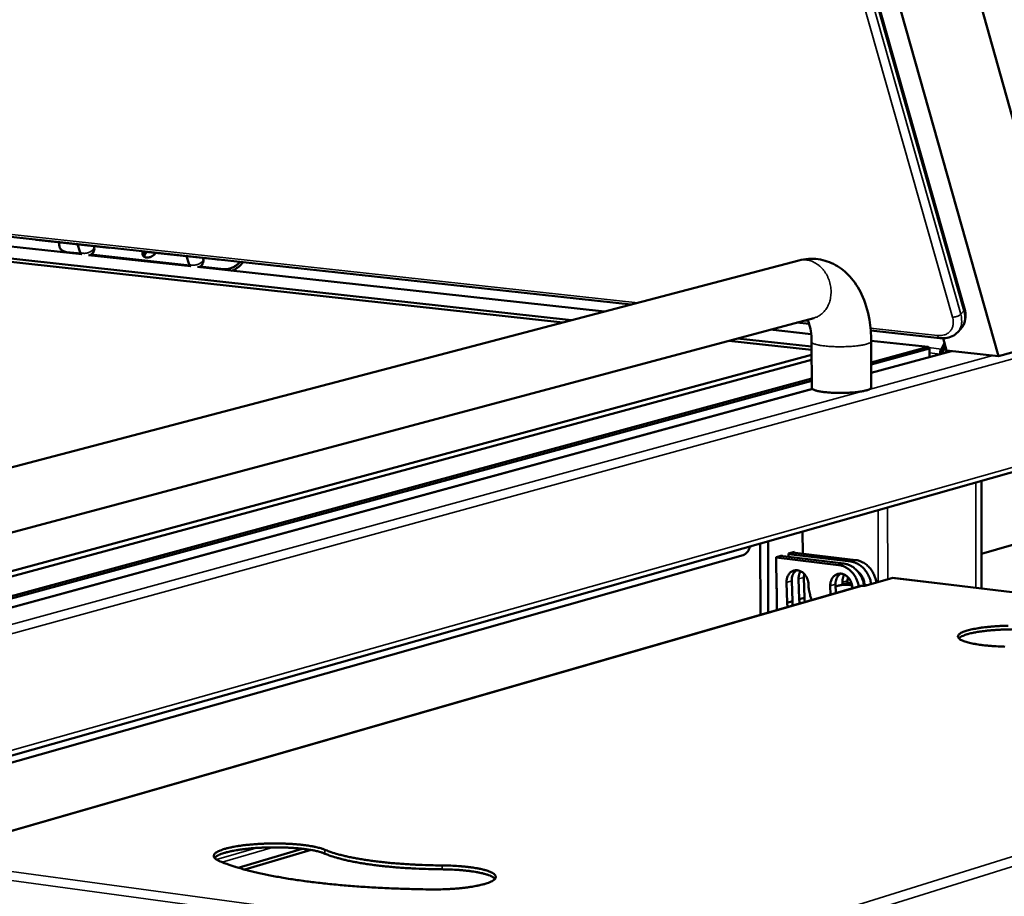
# Model space of a CAD drawing. Units: millimetres. Extents: x 65 to 5845, y 100 to 4100.
# Drawn here: x 5365 to 5603, y 3612 to 3824 of the extents above; entities that cross this region are included whole.
import ezdxf

# ---------------------------------------------------------------- set-up
doc = ezdxf.new("R2010")
doc.units = ezdxf.units.MM
doc.header["$LTSCALE"] = 20
doc.layers.add('Visible (ISO)', color=7, linetype='Continuous', lineweight=50)
doc.layers.add('Visible Narrow (ISO)', color=7, linetype='Continuous', lineweight=35)

msp = doc.modelspace()

# ---------------------------------------------------------------- linework, layer by layer
at = {"layer": 'Visible (ISO)'}
for p, q in [((5542.86, 4023.24), (5619.95, 3747.49)), ((5531.89, 3990.24), (5601.84, 3742.53)), ((5529.98, 3979.05), (5593.67, 3754.08)), ((5513.06, 3755.04), (4901.95, 3821.65)), ((5085.48, 3799.41), (5380.19, 3767.17)), ((5230.98, 3779.92), (5496.52, 3750.69)), ((5496.5, 3750.69), (5230.98, 3779.91)), ((5498.62, 3751.25), (5233.15, 3780.43)), ((5369.2, 3770.68), (5368.99, 3770.75)), ((5386.7, 3768.77), (5369.2, 3770.68)), ((5379.18, 3769.59), (5379.73, 3767.87)), ((5383.1, 3769.17), (5383.17, 3768.95)), ((5375.05, 3768.51), (5375.42, 3767.99)), ((5375.42, 3767.99), (5375.74, 3767.65)), ((5380.01, 3767.35), (5376.5, 3767.73)), ((5381.79, 3766.99), (5406.54, 3764.28)), ((5406.36, 3764.47), (5382.41, 3767.09)), ((5395.49, 3767.81), (5395.28, 3767.88)), ((5413.16, 3765.89), (5395.49, 3767.81)), ((5405.54, 3766.72), (5406.08, 3764.99)), ((5409.47, 3766.29), (5409.54, 3766.07)), ((5345.9, 3711.09), (5553.55, 3765.69)), ((5408.16, 3764.11), (5506.58, 3753.34)), ((5414.58, 3763.57), (5408.78, 3764.2)), ((5349.89, 3696.31), (5557.2, 3751.77)), ((5556.06, 3750.36), (5553.12, 3750.68)), ((5546.67, 3748.95), (5556.56, 3747.87)), ((5587.67, 3746.91), (5570.96, 3748.73)), ((5592.76, 3749.19), (5592.01, 3748.37)), ((5601.84, 3742.53), (5619.95, 3747.49)), ((5556.67, 3744.07), (5536.65, 3746.27)), ((5536.67, 3746.27), (5556.67, 3744.07)), ((5556.66, 3744.87), (5538.76, 3746.83)), ((5556.66, 3746.02), (5556.7, 3734.87)), ((5571.07, 3746.28), (5584.88, 3744.77)), ((5571.07, 3746.13), (5571.1, 3734.98)), ((5588.03, 3744.27), (5588.76, 3745.76)), ((5588.15, 3743.15), (5589, 3744.91)), ((5588.99, 3744.97), (5588.39, 3743.74)), ((5588.45, 3746.87), (5589.29, 3743.9)), ((5556.67, 3742.84), (5346.12, 3685.94)), ((5584.88, 3744.77), (5571.08, 3741.02)), ((5571.09, 3740.53), (5585.19, 3744.37)), ((5590.45, 3743.77), (5571.09, 3738.49)), ((5585.19, 3744.37), (5584.88, 3744.77)), ((5585.19, 3744.37), (5585.2, 3742.34)), ((5587.71, 3743.03), (5587.71, 3743.06)), ((5587.97, 3744.27), (5588.03, 3744.27)), ((5588.32, 3743.75), (5587.97, 3744.27)), ((5588.03, 3744.27), (5588.39, 3743.74)), ((5588.39, 3743.74), (5588.32, 3743.75)), ((5589.06, 3743.4), (5589.31, 3743.9)), ((5589.29, 3743.9), (5601.84, 3742.53)), ((5346.13, 3684.68), (5556.67, 3741.66)), ((5556.67, 3741.65), (5346.13, 3684.67)), ((5556.69, 3737.1), (5346.19, 3679.85)), ((5346.2, 3679.32), (5556.69, 3736.61)), ((5556.86, 3734.61), (5346.23, 3677.15)), ((5311.33, 3631.28), (5618.41, 3718.24)), ((5597.73, 3712.39), (5597.76, 3686.34)), ((5661.56, 3713.17), (5597.75, 3694.75)), ((5554.49, 3700.14), (5554.51, 3694.75)), ((5544.26, 3697.25), (5544.33, 3680.01)), ((5546.19, 3680.54), (5546.12, 3697.77)), ((5551.06, 3694.79), (5552.53, 3695.21)), ((5567.38, 3693.22), (5551.97, 3695.05)), ((5552.53, 3695.21), (5552.53, 3694.98)), ((5333.53, 3635.81), (5540.1, 3694.41)), ((5548.13, 3693.96), (5549.6, 3694.37)), ((5548.16, 3686.26), (5548.13, 3693.96)), ((5548.13, 3693.82), (5563.2, 3692.02)), ((5564.46, 3692.38), (5549.04, 3694.21)), ((5549.6, 3694.37), (5549.6, 3694.15)), ((5551.07, 3693.97), (5551.06, 3694.79)), ((5551.06, 3694.65), (5566.13, 3692.86)), ((5550.76, 3682.92), (5550.6, 3687.84)), ((5551.86, 3688.2), (5552.02, 3683.28)), ((5553.69, 3683.76), (5553.53, 3688.68)), ((5554.86, 3689.91), (5554.78, 3689.04)), ((5554.78, 3689.04), (5554.94, 3684.12)), ((5564.13, 3687.31), (5564.11, 3687.85)), ((5565.45, 3689.1), (5565.36, 3688.21)), ((5565.36, 3688.21), (5565.38, 3687.59)), ((5576.1, 3688.87), (5569.51, 3686.97)), ((5576.3, 3688.89), (5576.1, 3688.87)), ((5753.51, 3667.79), (5576.3, 3688.89)), ((5568.56, 3687), (5347.42, 3623.2)), ((5548.16, 3686.48), (5548.27, 3686.47)), ((5548.27, 3686.29), (5548.16, 3686.26)), ((5548.27, 3686.47), (5548.29, 3681.15)), ((5561.26, 3684.89), (5561.19, 3687.01)), ((5562.44, 3687.37), (5562.51, 3685.25)), ((5563.26, 3687.06), (5564.51, 3687.43)), ((5566.45, 3687.09), (5565.3, 3687.22)), ((5566.5, 3686.59), (5566.5, 3686.4)), ((5569.01, 3687.03), (5568.56, 3687)), ((5569.51, 3686.97), (5569.01, 3687.03)), ((5570.15, 3687.16), (5569.34, 3687.25)), ((5569.42, 3687.44), (5569.43, 3687.24)), ((5552.02, 3683.28), (5550.76, 3682.92)), ((5554.94, 3684.12), (5553.69, 3683.76)), ((5418.02, 3618.82), (5433.52, 3623.41)), ((5419.62, 3618.37), (5435.63, 3623.11))]:
    msp.add_line(p, q, dxfattribs=at)
at = {"layer": 'Visible (ISO)', "flags": 128}
for points in [[(5376.5, 3767.73, -0.041782), (5376.09, 3767.8, -0.060488), (5375.82, 3767.91, -0.019565), (5375.43, 3768.13, -0.043478), (5375.27, 3768.25, -0.047748), (5375.06, 3768.49, -0.047723), (5374.9, 3768.75, -0.043996), (5374.83, 3768.94, -0.01994), (5374.73, 3769.37, -0.061174), (5374.71, 3769.66, -0.042279), (5374.76, 3770.07)], [(5386.49, 3768.84, 0.050175), (5386.59, 3768.8, 0.050175), (5386.7, 3768.77, 0.050231), (5386.81, 3768.77, 0.050231), (5386.92, 3768.79)], [(5398.1, 3767.53, -0.030243), (5397.84, 3767.2, -0.048958), (5397.64, 3767.02, -0.012294), (5397.24, 3766.74, -0.029301), (5397.06, 3766.64, -0.033054), (5396.76, 3766.51, -0.031094), (5396.43, 3766.41, -0.041196), (5396.14, 3766.37, -0.038519), (5395.82, 3766.38, -0.053975), (5395.56, 3766.44, -0.052999), (5395.32, 3766.55, -0.065314), (5395.13, 3766.7, -0.065578), (5394.98, 3766.89, -0.062073), (5394.92, 3767.05, -0.032424), (5394.85, 3767.37, -0.076193), (5394.85, 3767.61, -0.057674), (5394.94, 3767.92)], [(5395.51, 3767.81, 0.033016), (5395.37, 3767.57, 0.04945), (5395.31, 3767.39, 0.013522), (5395.25, 3767.16, 0.016521), (5395.22, 3766.97, 0.060635), (5395.22, 3766.83, 0.036617), (5395.26, 3766.59)], [(5395.94, 3767.77, 0.037198), (5395.71, 3767.48, 0.037198), (5395.53, 3767.17, 0.033488), (5395.4, 3766.87, 0.033488), (5395.31, 3766.55)], [(5412.95, 3765.96, 0.050575), (5413.05, 3765.91, 0.050575), (5413.16, 3765.89, 0.050639), (5413.27, 3765.89, 0.050639), (5413.38, 3765.91)], [(5418.47, 3765.35, -0.022103), (5418.08, 3764.93, -0.037776), (5417.82, 3764.7, -0.006799), (5417.24, 3764.29, -0.021723), (5417.05, 3764.17, -0.022985), (5416.65, 3763.96, -0.022192), (5416.22, 3763.79, -0.025913), (5416, 3763.72, -0.009444), (5415.38, 3763.58, -0.045764), (5415.08, 3763.55, -0.026454), (5414.58, 3763.57)], [(5416.39, 3763.21, 0.021494), (5416.91, 3763.39, 0.037151), (5417.2, 3763.53, 0.006451), (5417.79, 3763.89, 0.021147), (5417.96, 3764.01, 0.021459), (5418.12, 3764.14, 0.006632), (5418.63, 3764.6, 0.037838), (5418.84, 3764.84, 0.021815), (5419.16, 3765.28)], [(5587.71, 3743.06, -0.028269), (5587.72, 3743.38, -0.028269), (5587.78, 3743.7, -0.026916), (5587.86, 3743.99, -0.026916), (5587.97, 3744.27)], [(5588.32, 3743.75, 0.023905), (5588.28, 3743.63, 0.023905), (5588.24, 3743.52, 0.025247), (5588.22, 3743.39, 0.025247), (5588.2, 3743.26)], [(5571.1, 3734.98, -0.049623), (5571.02, 3734.81, -0.099929), (5570.96, 3734.73, -0.033489), (5570.75, 3734.58, -0.039753), (5570.55, 3734.49, -0.012358), (5570.16, 3734.34, -0.018791), (5569.89, 3734.26, -0.008101), (5569.38, 3734.14, -0.010948), (5568.99, 3734.06, -0.006146), (5568.4, 3733.96, -0.007466), (5567.9, 3733.89, -0.005061), (5567.24, 3733.82, -0.005721), (5566.66, 3733.77, -0.004493), (5565.96, 3733.72, -0.00481), (5565.31, 3733.68, -0.004283), (5564.6, 3733.66, -0.004378), (5563.9, 3733.65, -0.00438), (5563.21, 3733.65, -0.004284), (5562.5, 3733.66, -0.004816), (5561.84, 3733.69, -0.004497), (5561.14, 3733.73, -0.005732), (5560.56, 3733.77, -0.005069), (5559.9, 3733.83, -0.007487), (5559.4, 3733.9, -0.006159), (5558.81, 3733.99, -0.010993), (5558.42, 3734.06, -0.008126), (5557.91, 3734.17, -0.018897), (5557.64, 3734.25, -0.012428), (5557.25, 3734.39, -0.040049), (5557.05, 3734.48, -0.03394), (5556.84, 3734.63, -0.100641), (5556.77, 3734.7, -0.050056), (5556.7, 3734.87)], [(5541.86, 3696.56, -0.023156), (5541.67, 3696.07, -0.036697), (5541.52, 3695.78, -0.007362), (5541.21, 3695.29, -0.022635), (5541.1, 3695.14, -0.033637), (5540.96, 3694.98, -0.015527), (5540.62, 3694.67, -0.060364), (5540.44, 3694.55, -0.035018), (5540.1, 3694.41)], [(5566.13, 3692.86, -0.026519), (5566.76, 3692.75, -0.044867), (5567.12, 3692.63, -0.009202), (5567.83, 3692.3, -0.026406), (5568.07, 3692.17, -0.023617), (5568.53, 3691.85, -0.02437), (5568.95, 3691.51, -0.022028), (5569.35, 3691.1, -0.022637), (5569.71, 3690.66, -0.020956), (5570.05, 3690.18, -0.021359), (5570.33, 3689.68, -0.020424), (5570.45, 3689.44, -0.00582), (5570.79, 3688.58, -0.035215), (5570.92, 3688.16, -0.020541), (5571.06, 3687.42)], [(5572.32, 3687.78, 0.020546), (5572.17, 3688.52, 0.035222), (5572.04, 3688.94, 0.005823), (5571.7, 3689.8, 0.020429), (5571.58, 3690.04, 0.021363), (5571.3, 3690.54, 0.02096), (5570.96, 3691.02, 0.02264), (5570.6, 3691.46, 0.022032), (5570.2, 3691.87, 0.024371), (5569.78, 3692.21, 0.02362), (5569.32, 3692.53, 0.026405), (5569.08, 3692.66, 0.009201), (5568.37, 3692.99, 0.044863), (5568.01, 3693.11, 0.026517), (5567.38, 3693.22)], [(5550.6, 3687.84, -0.033281), (5550.61, 3688.38, -0.051208), (5550.68, 3688.72, -0.01383), (5550.86, 3689.28, -0.033415), (5550.96, 3689.5, -0.038929), (5551.17, 3689.83, -0.037794), (5551.43, 3690.14, -0.042756), (5551.72, 3690.38, -0.042119), (5552.05, 3690.57, -0.044095), (5552.4, 3690.7, -0.044105), (5552.76, 3690.76, -0.041909), (5553.15, 3690.77, -0.042566), (5553.52, 3690.7, -0.037519), (5553.9, 3690.58, -0.038659), (5554.25, 3690.4, -0.033199), (5554.6, 3690.15, -0.034408), (5554.9, 3689.87, -0.030258), (5555.18, 3689.52, -0.031122), (5555.41, 3689.15, -0.028995), (5555.52, 3688.93, -0.011233), (5555.75, 3688.32, -0.047438), (5555.84, 3687.98, -0.029313), (5555.89, 3687.43)], [(5553.03, 3690.77, 0.034036), (5552.69, 3690.51, 0.055381), (5552.52, 3690.31, 0.014369), (5552.24, 3689.89, 0.033743), (5552.14, 3689.71, 0.029364), (5552.07, 3689.51, 0.01107), (5551.91, 3688.99, 0.046463), (5551.86, 3688.69, 0.029346), (5551.86, 3688.2)], [(5553.53, 3688.68, -0.02446), (5553.53, 3689.1, -0.040173), (5553.57, 3689.35, -0.00797), (5553.65, 3689.67, -0.008583), (5553.73, 3689.97, -0.043302), (5553.81, 3690.19, -0.025402), (5554, 3690.53)], [(5563.2, 3692.02, -0.025687), (5563.81, 3691.92, -0.043652), (5564.16, 3691.8, -0.008683), (5564.85, 3691.49, -0.02559), (5565.08, 3691.37, -0.022957), (5565.53, 3691.07, -0.023678), (5565.94, 3690.75, -0.021428), (5566.34, 3690.36, -0.022023), (5566.69, 3689.95, -0.020357), (5567.02, 3689.49, -0.020769), (5567.32, 3689.02, -0.019771), (5567.43, 3688.79, -0.00547), (5567.79, 3687.97, -0.034182), (5567.93, 3687.57, -0.019874), (5568.1, 3686.86)], [(5569.39, 3686.99, 0.020422), (5569.24, 3687.72, 0.035031), (5569.11, 3688.14, 0.005757), (5568.76, 3688.99, 0.020307), (5568.65, 3689.23, 0.021255), (5568.36, 3689.72, 0.020849), (5568.02, 3690.21, 0.02253), (5567.67, 3690.64, 0.021923), (5567.26, 3691.04, 0.024252), (5566.85, 3691.39, 0.023504), (5566.39, 3691.7, 0.026269), (5566.15, 3691.83, 0.009114), (5565.44, 3692.15, 0.044665), (5565.08, 3692.27, 0.026379), (5564.46, 3692.38)], [(5567.97, 3690.28, -0.028991), (5568.35, 3689.97, -0.048174), (5568.55, 3689.74, -0.010995), (5568.89, 3689.25, -0.028636), (5569, 3689.05, -0.027062), (5569.09, 3688.85, -0.009881), (5569.3, 3688.27, -0.044869), (5569.37, 3687.96, -0.02733), (5569.42, 3687.44)], [(5561.19, 3687.01, -0.033328), (5561.2, 3687.55, -0.051276), (5561.27, 3687.89, -0.013862), (5561.46, 3688.45, -0.033465), (5561.55, 3688.67, -0.038931), (5561.76, 3689, -0.037808), (5562.03, 3689.31, -0.042705), (5562.32, 3689.55, -0.042077), (5562.65, 3689.74, -0.044006), (5563, 3689.87, -0.044021), (5563.36, 3689.93, -0.041829), (5563.75, 3689.94, -0.042483), (5564.12, 3689.88, -0.037482), (5564.5, 3689.75, -0.038613), (5564.85, 3689.57, -0.033207), (5565.2, 3689.32, -0.034404), (5565.5, 3689.04, -0.030296), (5565.79, 3688.69, -0.03115), (5566.02, 3688.32, -0.029048), (5566.13, 3688.09, -0.011267), (5566.36, 3687.49, -0.047513), (5566.45, 3687.15, -0.029365), (5566.5, 3686.59)], [(5563.62, 3689.94, 0.034033), (5563.29, 3689.68, 0.055361), (5563.11, 3689.48, 0.014365), (5562.83, 3689.07, 0.033746), (5562.73, 3688.88, 0.029403), (5562.66, 3688.68, 0.011093), (5562.5, 3688.16, 0.046519), (5562.45, 3687.86, 0.029382), (5562.44, 3687.37)], [(5564.11, 3687.85, -0.024581), (5564.12, 3688.27, -0.040341), (5564.15, 3688.52, -0.008041), (5564.23, 3688.85, -0.008658), (5564.32, 3689.15, -0.043474), (5564.4, 3689.36, -0.025525), (5564.59, 3689.71)], [(5555.89, 3687.43, 0.014305), (5555.94, 3686.59, 0.02577), (5556.01, 3686.12, 0.002944), (5556.14, 3685.48, 0.002921), (5556.28, 3684.83, 0.025565), (5556.4, 3684.37, 0.014247), (5556.69, 3683.57)], [(5562.46, 3686.76, -0.023967), (5563.02, 3687, -0.040412), (5563.37, 3687.09, -0.007573), (5563.84, 3687.18, -0.007463), (5564.32, 3687.25, -0.039837), (5564.69, 3687.27, -0.023799), (5565.3, 3687.22)], [(5566.33, 3687.61, 0.022454), (5565.87, 3687.62, 0.022454), (5565.41, 3687.6, 0.022218), (5564.96, 3687.53, 0.022218), (5564.51, 3687.43)], [(5552.02, 3683.28, 0.016913), (5552.02, 3683.02, 0.016913), (5552.04, 3682.77, 0.017097), (5552.08, 3682.51, 0.017097), (5552.13, 3682.26)], [(5553.8, 3682.74, -0.017102), (5553.75, 3682.99, -0.017102), (5553.71, 3683.25, -0.016919), (5553.69, 3683.51, -0.016919), (5553.69, 3683.76)], [(5554.94, 3684.12, 0.016922), (5554.95, 3683.87, 0.016922), (5554.96, 3683.61, 0.017106), (5555, 3683.35, 0.017106), (5555.06, 3683.1)], [(5550.88, 3681.9, -0.017093), (5550.82, 3682.15, -0.017093), (5550.79, 3682.41, -0.016909), (5550.77, 3682.66, -0.016909), (5550.76, 3682.92)], [(5603.37, 3672.28, -0.007254), (5602.68, 3672.3, -0.000229), (5600.87, 3672.39, -0.003739), (5600.76, 3672.4, -0.004402), (5599.88, 3672.46, -0.004091), (5598.93, 3672.55, -0.005212), (5598.14, 3672.64, -0.004689), (5597.26, 3672.75, -0.006549), (5596.57, 3672.86, -0.005661), (5595.77, 3673, -0.008841), (5595.19, 3673.12, -0.007252), (5594.49, 3673.29, -0.013072), (5594.04, 3673.42, -0.010017), (5593.46, 3673.62, -0.021719), (5593.14, 3673.75, -0.016007), (5592.7, 3673.97, -0.041143), (5592.46, 3674.13, -0.037521), (5592.23, 3674.34, -0.079534), (5592.1, 3674.52, -0.089837), (5592.05, 3674.72, -0.096828), (5592.07, 3674.91, -0.087751), (5592.17, 3675.1, -0.045905), (5592.36, 3675.31, -0.047051), (5592.58, 3675.47, -0.018148), (5592.98, 3675.7, -0.024339), (5593.28, 3675.83, -0.010782), (5593.83, 3676.04, -0.014279), (5594.25, 3676.17, -0.007657), (5594.93, 3676.35, -0.009461), (5595.47, 3676.48, -0.0059), (5596.25, 3676.63, -0.006895), (5596.91, 3676.75, -0.004833), (5597.77, 3676.88, -0.005415), (5598.54, 3676.98, -0.004173), (5599.47, 3677.08, -0.004522), (5600.33, 3677.15, -0.003777), (5601.3, 3677.23, -0.003979), (5602.22, 3677.28, -0.003572), (5602.33, 3677.29, -0.000208), (5604.19, 3677.35, -0.006984)], [(5606.19, 3676.48, 0.003519), (5604.91, 3676.47, 0.006797), (5604.25, 3676.46, 0.000197), (5602.43, 3676.4, 0.003475), (5602.33, 3676.39, 0.003845), (5601.43, 3676.34, 0.003663), (5600.48, 3676.27, 0.004335), (5599.64, 3676.2, 0.004023), (5598.74, 3676.1, 0.005134), (5597.98, 3676.01, 0.00462), (5597.13, 3675.89, 0.006433), (5596.47, 3675.78, 0.005574), (5595.7, 3675.63, 0.008633), (5595.14, 3675.51, 0.00712), (5594.47, 3675.34, 0.012627), (5594.04, 3675.21, 0.00977), (5593.48, 3675.02, 0.020619), (5593.27, 3674.93, 0.007577), (5592.73, 3674.67, 0.045884), (5592.56, 3674.57, 0.022528), (5592.25, 3674.31)], [(5413.35, 3620.5, -0.041053), (5412.93, 3620.69, -0.0514), (5412.63, 3620.9, -0.018997), (5412.32, 3621.18, -0.049773), (5412.21, 3621.31, -0.08708), (5412.12, 3621.52, -0.093178), (5412.11, 3621.74, -0.081563), (5412.17, 3621.96, -0.073925), (5412.32, 3622.16, -0.035129), (5412.57, 3622.41, -0.03948), (5412.83, 3622.58, -0.016131), (5413.29, 3622.83, -0.021532), (5413.65, 3622.99, -0.010285), (5414.26, 3623.21, -0.013239), (5414.74, 3623.36, -0.007502), (5415.48, 3623.56, -0.009077), (5416.09, 3623.7, -0.005891), (5416.93, 3623.88, -0.006785), (5417.66, 3624.01, -0.004905), (5418.59, 3624.15, -0.005436), (5419.43, 3624.26, -0.004295), (5420.41, 3624.37, -0.004614), (5421.34, 3624.45, -0.003938), (5422.37, 3624.53, -0.004118), (5423.36, 3624.59, -0.003769), (5424.41, 3624.64, -0.003845), (5425.44, 3624.67, -0.00376), (5426.48, 3624.69, -0.003746), (5427.54, 3624.68, -0.003911), (5428.56, 3624.67, -0.003804), (5429.6, 3624.63, -0.004247), (5430.57, 3624.59, -0.004029), (5431.6, 3624.52, -0.004833), (5432.5, 3624.45, -0.004457), (5433.47, 3624.35, -0.005794), (5434.28, 3624.25, -0.005168), (5435.18, 3624.12, -0.007382), (5435.88, 3624, -0.006318), (5436.7, 3623.84, -0.010128), (5436.88, 3623.8, -0.001743), (5437.97, 3623.52, -0.021729), (5438.31, 3623.41, -0.010561), (5438.99, 3623.16)], [(5439, 3622.21, 0.010594), (5438.32, 3622.47, 0.021799), (5437.98, 3622.58, 0.001754), (5436.88, 3622.86, 0.010158), (5436.69, 3622.9, 0.006331), (5435.87, 3623.07, 0.007399), (5435.17, 3623.18, 0.005179), (5434.26, 3623.31, 0.005806), (5433.45, 3623.41, 0.004468), (5432.47, 3623.51, 0.004844), (5431.57, 3623.58, 0.004042), (5430.54, 3623.65, 0.00426), (5429.56, 3623.7, 0.00382), (5428.51, 3623.73, 0.003925), (5427.48, 3623.74, 0.003766), (5426.43, 3623.74, 0.003778), (5425.38, 3623.73, 0.003872), (5424.34, 3623.7, 0.003792), (5423.29, 3623.65, 0.004155), (5422.3, 3623.59, 0.003969), (5421.26, 3623.51, 0.004667), (5420.34, 3623.42, 0.004338), (5419.35, 3623.3, 0.005517), (5418.51, 3623.19, 0.004966), (5417.59, 3623.05, 0.006915), (5416.86, 3622.92, 0.005985), (5416.02, 3622.75, 0.009301), (5415.41, 3622.6, 0.007654), (5414.68, 3622.4, 0.013665), (5414.2, 3622.25, 0.010561), (5413.6, 3622.02, 0.022437), (5413.37, 3621.91, 0.008869), (5412.8, 3621.61, 0.049485), (5412.62, 3621.49, 0.024573), (5412.3, 3621.19)], [(5438.99, 3623.16, 0.008032), (5440, 3622.75, 0.016293), (5440.51, 3622.58, 0.001), (5442.09, 3622.09, 0.007848), (5442.29, 3622.04, 0.005478), (5443.37, 3621.76, 0.006154), (5444.34, 3621.53, 0.004549), (5445.53, 3621.28, 0.005012), (5446.62, 3621.07, 0.00389), (5447.92, 3620.85, 0.004216), (5449.12, 3620.66, 0.003414), (5450.52, 3620.46, 0.003648), (5451.82, 3620.3, 0.003067), (5453.3, 3620.13, 0.003237), (5454.69, 3619.99, 0.002815), (5456.23, 3619.86, 0.002937), (5457.71, 3619.75, 0.002636), (5459.3, 3619.64, 0.002721), (5460.84, 3619.56, 0.002514), (5460.96, 3619.55, 0.000101), (5464.06, 3619.43, 0.004911), (5465.17, 3619.4, 0.002528), (5467.34, 3619.37)], [(5467.34, 3618.43, -0.002531), (5465.18, 3618.46, -0.004916), (5464.07, 3618.49, -0.000101), (5460.97, 3618.61, -0.002517), (5460.85, 3618.61, -0.002724), (5459.3, 3618.7, -0.002638), (5457.71, 3618.8, -0.00294), (5456.24, 3618.91, -0.002818), (5454.7, 3619.05, -0.00324), (5453.3, 3619.19, -0.003071), (5451.83, 3619.35, -0.003652), (5450.53, 3619.52, -0.003418), (5449.13, 3619.71, -0.00422), (5447.93, 3619.9, -0.003894), (5446.63, 3620.13, -0.005017), (5445.54, 3620.33, -0.004553), (5444.35, 3620.59, -0.006159), (5443.38, 3620.81, -0.005483), (5442.3, 3621.09, -0.007854), (5442.1, 3621.15, -0.001001), (5440.51, 3621.64, -0.016305), (5440.01, 3621.81, -0.008038), (5439, 3622.21)], [(5464.86, 3613.57, -0.001844), (5461.95, 3613.61, -0.003613), (5460.46, 3613.65, -0.000054), (5456.24, 3613.77, -0.001839), (5456.12, 3613.78, -0.001928), (5454, 3613.87, -0.001893), (5451.85, 3613.98, -0.002015), (5449.78, 3614.09, -0.001968), (5447.67, 3614.23, -0.002129), (5445.67, 3614.38, -0.002068), (5443.61, 3614.55, -0.002274), (5441.68, 3614.72, -0.002196), (5439.68, 3614.92, -0.002457), (5437.83, 3615.13, -0.002359), (5435.91, 3615.36, -0.002689), (5434.15, 3615.58, -0.002564), (5432.31, 3615.84, -0.002983), (5430.65, 3616.09, -0.002824), (5428.91, 3616.38, -0.003359), (5427.36, 3616.65, -0.003155), (5425.71, 3616.96, -0.003845), (5424.27, 3617.26, -0.003579), (5422.74, 3617.59, -0.004481), (5421.42, 3617.9, -0.004129), (5420, 3618.27, -0.005331), (5418.81, 3618.59, -0.004856), (5417.52, 3618.98, -0.006491), (5417.31, 3619.04, -0.000673), (5415.3, 3619.72, -0.013275), (5414.65, 3619.96, -0.006587), (5413.35, 3620.5)], [(5467.34, 3619.37, -0.0041), (5468.7, 3619.35, -0.007795), (5469.42, 3619.32, -0.000266), (5471.31, 3619.22, -0.004032), (5471.44, 3619.21, -0.004814), (5472.35, 3619.13, -0.004448), (5473.33, 3619.04, -0.00575), (5474.15, 3618.94, -0.005141), (5475.07, 3618.8, -0.007295), (5475.78, 3618.68, -0.006262), (5476.61, 3618.52, -0.009955), (5477.2, 3618.38, -0.008108), (5477.91, 3618.19, -0.014888), (5478.37, 3618.05, -0.011395), (5478.95, 3617.82, -0.024953), (5479.29, 3617.67, -0.019009), (5479.71, 3617.43, -0.046731), (5479.95, 3617.24, -0.045001), (5480.16, 3617.01, -0.083358), (5480.27, 3616.8, -0.090348), (5480.3, 3616.58, -0.085544), (5480.25, 3616.36, -0.077778), (5480.12, 3616.14, -0.038945), (5479.88, 3615.9, -0.042308), (5479.63, 3615.72, -0.017267), (5479.18, 3615.47, -0.022885), (5478.83, 3615.31, -0.010758), (5478.23, 3615.08, -0.01391), (5477.75, 3614.92, -0.007773), (5477.02, 3614.72, -0.009447), (5476.41, 3614.57, -0.006067), (5475.57, 3614.4, -0.00701), (5474.83, 3614.27, -0.005025), (5473.9, 3614.12, -0.005583), (5473.06, 3614.01, -0.004382), (5472.06, 3613.9, -0.004717), (5471.14, 3613.81, -0.004004), (5470.09, 3613.73, -0.004193), (5469.09, 3613.67, -0.00382), (5468.97, 3613.66, -0.000237), (5466.99, 3613.59, -0.007467), (5466.26, 3613.57, -0.003869), (5464.86, 3613.57)], [(5480.11, 3616.13, 0.024652), (5479.8, 3616.42, 0.049449), (5479.62, 3616.54, 0.008881), (5479.06, 3616.83, 0.022559), (5478.84, 3616.93, 0.010718), (5478.25, 3617.14, 0.013811), (5477.78, 3617.28, 0.007755), (5477.07, 3617.47, 0.009414), (5476.48, 3617.6, 0.00605), (5475.66, 3617.76, 0.006994), (5474.95, 3617.88, 0.005002), (5474.05, 3618, 0.005566), (5473.24, 3618.1, 0.004348), (5472.27, 3618.2, 0.004691), (5471.37, 3618.27, 0.003954), (5471.25, 3618.28, 0.000256), (5469.39, 3618.38, 0.007648), (5468.69, 3618.41, 0.004018), (5467.34, 3618.43)]]:
    msp.add_lwpolyline(points, format="xyb", dxfattribs=at)
at = {"layer": 'Visible (ISO)'}
for points, knots in [([(5383.17, 3768.95), (5383.22, 3768.8), (5383.24, 3768.63), (5383.23, 3768.3), (5383.2, 3768.13), (5383.09, 3767.82), (5383.01, 3767.67), (5382.81, 3767.4), (5382.68, 3767.28), (5382.42, 3767.09), (5382.29, 3767.01), (5382.16, 3766.95)], [0, 0, 0, 0, 0.0694556, 0.0694556, 0.137787, 0.137787, 0.2073473, 0.2073473, 0.2803326, 0.2803326, 0.3423404, 0.3423404, 0.3423404, 0.3423404]), ([(5380.24, 3767.12), (5380.13, 3767.21), (5380.02, 3767.32), (5379.84, 3767.57), (5379.77, 3767.72), (5379.73, 3767.87)], [0.6227498, 0.6227498, 0.6227498, 0.6227498, 0.6848158, 0.6848158, 0.7509801, 0.7509801, 0.7509801, 0.7509801]), ([(5406.6, 3764.24), (5406.48, 3764.33), (5406.37, 3764.44), (5406.2, 3764.7), (5406.12, 3764.84), (5406.08, 3764.99)], [0.6222374, 0.6222374, 0.6222374, 0.6222374, 0.685078, 0.685078, 0.7510954, 0.7510954, 0.7510954, 0.7510954]), ([(5409.54, 3766.07), (5409.59, 3765.91), (5409.61, 3765.74), (5409.61, 3765.41), (5409.57, 3765.25), (5409.46, 3764.94), (5409.38, 3764.79), (5409.17, 3764.51), (5409.05, 3764.39), (5408.79, 3764.2), (5408.66, 3764.13), (5408.52, 3764.07)], [0, 0, 0, 0, 0.0694931, 0.0694931, 0.1378624, 0.1378624, 0.2074674, 0.2074674, 0.280508, 0.280508, 0.3414606, 0.3414606, 0.3414606, 0.3414606]), ([(5553.55, 3765.69), (5555.08, 3766.09), (5556.71, 3766.2), (5559.74, 3765.78), (5561.18, 3765.29), (5563.75, 3763.87), (5564.92, 3762.92), (5567.05, 3760.58), (5567.99, 3759.12), (5569.62, 3755.64), (5570.26, 3753.53), (5570.92, 3749.65), (5571.07, 3747.9), (5571.07, 3746.13)], [0, 0, 0, 0, 0.725553, 0.725553, 1.40223, 1.40223, 2.08427, 2.08427, 2.865833, 2.865833, 3.801676, 3.801676, 4.507742, 4.507742, 4.507742, 4.507742]), ([(5593.67, 3754.08), (5593.87, 3753.35), (5593.95, 3752.61), (5593.84, 3751.24), (5593.66, 3750.59), (5593.19, 3749.72), (5592.99, 3749.44), (5592.76, 3749.19)], [0, 0, 0, 0, 0.3314352, 0.3314352, 0.6488362, 0.6488362, 0.8129709, 0.8129709, 0.8129709, 0.8129709]), ([(5556.66, 3746.02), (5556.66, 3746.94), (5556.59, 3747.84), (5556.34, 3749.39), (5556.16, 3750.08), (5555.88, 3750.91), (5555.77, 3751.16), (5555.68, 3751.36)], [0, 0, 0, 0, 0.3751297, 0.3751297, 0.7323163, 0.7323163, 0.9140913, 0.9140913, 0.9140913, 0.9140913]), ([(5592.01, 3748.37), (5591.64, 3747.95), (5591.17, 3747.61), (5590.15, 3747.12), (5589.59, 3746.97), (5588.57, 3746.86), (5588.12, 3746.86), (5587.67, 3746.91)], [0, 0, 0, 0, 0.2731953, 0.2731953, 0.54576, 0.54576, 0.7479701, 0.7479701, 0.7479701, 0.7479701])]:
    msp.add_open_spline(points, degree=3, knots=knots, dxfattribs=at)
at = {"layer": 'Visible Narrow (ISO)'}
for p, q in [((5529.77, 3978.52), (5593.47, 3753.53)), ((5526.91, 3977), (5590.71, 3752)), ((5592.72, 3752.7), (5528.98, 3977.71)), ((5514.65, 3755.46), (4901.31, 3822.25)), ((5376.63, 3767.56), (5376.5, 3767.73)), ((5414.58, 3763.57), (5414.7, 3763.39)), ((5593.47, 3753.53), (5592.72, 3752.7)), ((5555.84, 3750.98), (5554.71, 3751.1)), ((5587.09, 3747.57), (5570.91, 3749.34)), ((5619.04, 3745.63), (5312.18, 3661.35)), ((5570.54, 3734.48), (5600.46, 3742.68)), ((5590.67, 3743.75), (5571.09, 3738.41)), ((5587.97, 3744.27), (5585.01, 3744.6)), ((5587.71, 3743.06), (5585.19, 3743.33)), ((5588.17, 3743.18), (5587.71, 3743.06)), ((5556.94, 3734.55), (5346.23, 3677.06)), ((5346.29, 3673.04), (5569.03, 3734.07)), ((5312.63, 3632.91), (5619.04, 3719.58)), ((5596.39, 3686.5), (5596.35, 3712)), ((5572.79, 3687.92), (5572.74, 3705.31)), ((5575.03, 3705.96), (5575.07, 3688.58)), ((5567.38, 3693.22), (5566.13, 3692.86)), ((5564.46, 3692.38), (5563.2, 3692.02)), ((5551.86, 3688.2), (5550.6, 3687.84)), ((5554.78, 3689.04), (5553.53, 3688.68)), ((5565.36, 3688.21), (5564.11, 3687.85)), ((5753.16, 3667.78), (5576.1, 3688.87)), ((5569.01, 3687.03), (5347.89, 3623.23)), ((5562.44, 3687.37), (5561.19, 3687.01)), ((5565.3, 3687.22), (5566.35, 3687.53)), ((5523.77, 3596.11), (5753.2, 3667.76)), ((5755.05, 3666.05), (5524.82, 3593.98)), ((5412.79, 3620.79), (5422.26, 3623.58)), ((5426.33, 3623.74), (5414.17, 3620.16)), ((5438.99, 3623.16), (5439, 3622.21)), ((5523.27, 3593.91), (5339.82, 3618.95)), ((5340.85, 3620.98), (5523.6, 3596.1)), ((5467.34, 3619.37), (5467.34, 3618.43))]:
    msp.add_line(p, q, dxfattribs=at)
at = {"layer": 'Visible Narrow (ISO)', "flags": 128}
for points in [[(5383.17, 3768.95, -0.058973), (5383.18, 3768.72, -0.098479), (5383.14, 3768.59, -0.039653), (5382.99, 3768.36, -0.05182), (5382.85, 3768.2, -0.02712), (5382.59, 3767.99, -0.032215), (5382.35, 3767.84, -0.022515), (5382.02, 3767.68, -0.024257), (5381.71, 3767.57, -0.024292), (5381.39, 3767.48, -0.022522), (5381.03, 3767.42, -0.032315), (5380.75, 3767.41, -0.027204), (5380.42, 3767.43, -0.052045), (5380.21, 3767.48, -0.039916), (5379.96, 3767.59, -0.098837), (5379.85, 3767.67, -0.059257), (5379.73, 3767.87)], [(5409.54, 3766.07, -0.058987), (5409.55, 3765.84, -0.098383), (5409.51, 3765.71, -0.039622), (5409.36, 3765.47, -0.051874), (5409.22, 3765.31, -0.027237), (5408.96, 3765.1, -0.03231), (5408.72, 3764.95, -0.022611), (5408.39, 3764.8, -0.024349), (5408.07, 3764.68, -0.024385), (5407.75, 3764.6, -0.022618), (5407.39, 3764.54, -0.032411), (5407.11, 3764.52, -0.027323), (5406.77, 3764.55, -0.052102), (5406.56, 3764.6, -0.039887), (5406.31, 3764.71, -0.098743), (5406.2, 3764.8, -0.059274), (5406.08, 3764.99)], [(5553.55, 3765.69, -0.029026), (5554.26, 3765.83, -0.047873), (5554.7, 3765.85, -0.010709), (5555.56, 3765.79, -0.029085), (5555.88, 3765.74, -0.026716), (5556.47, 3765.58, -0.027417), (5557.03, 3765.36, -0.024663), (5557.6, 3765.06, -0.025431), (5558.12, 3764.72, -0.022825), (5558.64, 3764.3, -0.023526), (5559.11, 3763.85, -0.021406), (5559.56, 3763.33, -0.021953), (5559.95, 3762.79, -0.020483), (5560.31, 3762.19, -0.020828), (5560.62, 3761.57, -0.020071), (5560.88, 3760.91, -0.020193), (5561.09, 3760.24, -0.020167), (5561.24, 3759.56, -0.020062), (5561.33, 3758.86, -0.020767), (5561.37, 3758.17, -0.020437), (5561.35, 3757.47, -0.021858), (5561.27, 3756.8, -0.021324), (5561.14, 3756.12, -0.023403), (5560.95, 3755.5, -0.02271), (5560.7, 3754.88, -0.025289), (5560.42, 3754.33, -0.024524), (5560.07, 3753.79, -0.027281), (5559.69, 3753.32, -0.026571), (5559.25, 3752.88, -0.028986), (5559, 3752.68, -0.010654), (5558.28, 3752.2, -0.047779), (5557.89, 3752, -0.028936), (5557.2, 3751.77)], [(5590.71, 3752, -0.027014), (5590.85, 3751.42, -0.042582), (5590.89, 3751.04, -0.009396), (5590.89, 3750.37, -0.027291), (5590.87, 3750.14, -0.033343), (5590.79, 3749.74, -0.032107), (5590.65, 3749.33, -0.036489), (5590.47, 3748.97, -0.035963), (5590.23, 3748.64, -0.0366), (5589.96, 3748.35, -0.036906), (5589.65, 3748.11, -0.033442), (5589.28, 3747.9, -0.034516), (5588.91, 3747.74, -0.028699), (5588.69, 3747.68, -0.010184), (5588.05, 3747.56, -0.044294), (5587.67, 3747.53, -0.028304), (5587.09, 3747.57)], [(5590.71, 3752, 0.025408), (5591.05, 3751.99, 0.043672), (5591.25, 3752.02, 0.009439), (5591.66, 3752.11, 0.023933), (5591.82, 3752.15, 0.026287), (5591.98, 3752.21, 0.011263), (5592.34, 3752.39, 0.049006), (5592.49, 3752.49, 0.027881), (5592.72, 3752.7)], [(5592.01, 3748.37, 0.029033), (5592.34, 3748.77, 0.048328), (5592.49, 3749.04, 0.010644), (5592.74, 3749.62, 0.029098), (5592.81, 3749.84, 0.025138), (5592.91, 3750.29, 0.026287), (5592.95, 3750.73, 0.021904), (5592.96, 3750.95, 0.006408), (5592.92, 3751.69, 0.035868), (5592.88, 3752.08, 0.021831), (5592.72, 3752.7)], [(5593.47, 3753.53, -0.021832), (5593.63, 3752.9, -0.03587), (5593.68, 3752.52, -0.006408), (5593.71, 3751.77, -0.021905), (5593.71, 3751.56, -0.026284), (5593.66, 3751.12, -0.025135), (5593.56, 3750.67, -0.029091), (5593.49, 3750.45, -0.010639), (5593.24, 3749.87, -0.048317), (5593.09, 3749.6, -0.029026), (5592.76, 3749.19)], [(5593.67, 3754.08, -0.056285), (5593.67, 3753.94, -0.056285), (5593.65, 3753.81, -0.071017), (5593.58, 3753.65, -0.071017), (5593.47, 3753.53)], [(5587.09, 3747.57, 0.043869), (5587.16, 3747.37, 0.058576), (5587.24, 3747.24, 0.021532), (5587.35, 3747.1, 0.031083), (5587.43, 3747.01, 0.085394), (5587.52, 3746.96, 0.053324), (5587.67, 3746.91)], [(5571.07, 3746.13, -0.049397), (5571, 3745.96, -0.099984), (5570.93, 3745.89, -0.033435), (5570.72, 3745.74, -0.039475), (5570.52, 3745.65, -0.012151), (5570.13, 3745.5, -0.018582), (5569.86, 3745.42, -0.007986), (5569.35, 3745.3, -0.01081), (5568.96, 3745.23, -0.006061), (5568.37, 3745.13, -0.007366), (5567.87, 3745.06, -0.004991), (5567.21, 3744.99, -0.005643), (5566.63, 3744.93, -0.004431), (5565.93, 3744.88, -0.004743), (5565.27, 3744.85, -0.004224), (5564.56, 3744.83, -0.004317), (5563.87, 3744.82, -0.004319), (5563.17, 3744.82, -0.004225), (5562.46, 3744.83, -0.004749), (5561.81, 3744.85, -0.004434), (5561.11, 3744.89, -0.005654), (5560.52, 3744.94, -0.004999), (5559.86, 3745, -0.007388), (5559.37, 3745.06, -0.006074), (5558.77, 3745.15, -0.010855), (5558.39, 3745.22, -0.008011), (5557.88, 3745.33, -0.018691), (5557.61, 3745.41, -0.012221), (5557.21, 3745.55, -0.039783), (5557.01, 3745.64, -0.033911), (5556.8, 3745.78, -0.100737), (5556.74, 3745.85, -0.04985), (5556.66, 3746.02)]]:
    msp.add_lwpolyline(points, format="xyb", dxfattribs=at)

doc.saveas('drawing.dxf')
